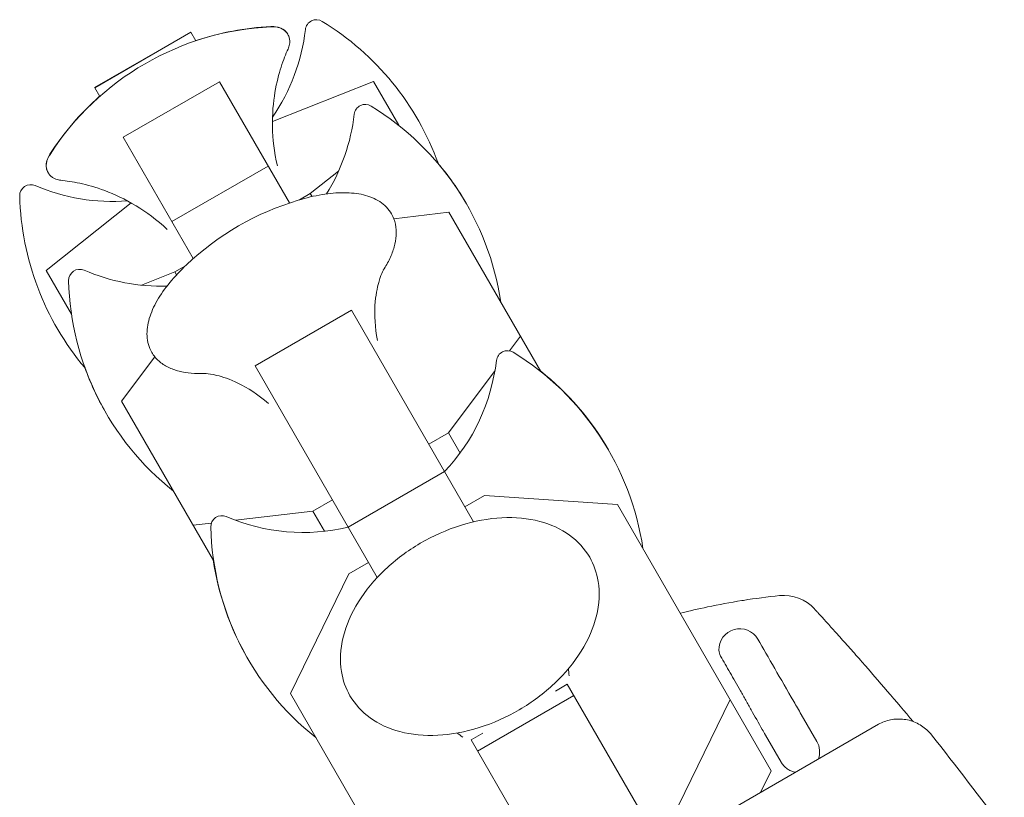
# Model space of a CAD drawing. Units: millimetres. Extents: x -4556 to 3904, y -3173 to 3942.
# Drawn here: x -1172 to -1101, y 1170 to 1226 of the extents above; entities that cross this region are included whole.
import ezdxf

# ---------------------------------------------------------------- set-up
doc = ezdxf.new("R2010")
doc.units = ezdxf.units.MM
doc.header["$LTSCALE"] = 20
doc.layers.add('2d', color=230, linetype='Continuous')

msp = doc.modelspace()

# ---------------------------------------------------------------- linework, layer by layer
at = {"layer": '2d', "lineweight": 0}
for p, q in [((-1166.962, 1221.158), (-1160.033, 1225.158)), ((-1166.958, 1221.151), (-1160.029, 1225.151)), ((-1160.033, 1225.158), (-1159.67, 1224.529)), ((-1164.899, 1217.585), (-1157.971, 1221.585)), ((-1157.971, 1221.585), (-1152.932, 1212.858)), ((-1146.896, 1221.603), (-1154.164, 1218.724)), ((-1146.896, 1221.603), (-1145.075, 1218.449)), ((-1166.598, 1220.529), (-1166.958, 1221.151)), ((-1145.151, 1218.509), (-1145.122, 1218.531)), ((-1159.861, 1208.858), (-1164.899, 1217.585)), ((-1161.394, 1211.515), (-1154.466, 1215.515)), ((-1151.435, 1213.531), (-1149.404, 1215.139)), ((-1152.206, 1213.086), (-1151.435, 1213.531)), ((-1151.435, 1213.531), (-1151.311, 1213.317)), ((-1164.324, 1212.857), (-1170.452, 1208.003)), ((-1141.466, 1212.198), (-1145.426, 1211.726)), ((-1141.466, 1212.198), (-1134.84, 1200.722)), ((-1170.452, 1208.003), (-1168.631, 1204.849)), ((-1163.6, 1206.943), (-1161.192, 1207.898)), ((-1161.192, 1207.898), (-1160.42, 1208.343)), ((-1161.192, 1207.898), (-1161.068, 1207.683)), ((-1155.405, 1201.142), (-1148.477, 1205.142)), ((-1148.477, 1205.142), (-1139.682, 1189.909)), ((-1168.678, 1204.931), (-1168.645, 1204.945)), ((-1137.09, 1202.213), (-1136.306, 1203.261)), ((-1162.633, 1201.792), (-1165.022, 1198.598)), ((-1146.611, 1185.909), (-1155.405, 1201.142)), ((-1141.498, 1196.319), (-1138.138, 1200.811)), ((-1165.022, 1198.598), (-1158.396, 1187.122)), ((-1142.912, 1195.503), (-1141.498, 1196.319)), ((-1141.498, 1196.319), (-1140.656, 1194.861)), ((-1148.703, 1189.533), (-1141.775, 1193.533)), ((-1138.894, 1191.809), (-1140.308, 1190.992)), ((-1129.313, 1191.149), (-1138.894, 1191.809)), ((-1151.255, 1190.686), (-1149.84, 1191.503)), ((-1129.313, 1191.149), (-1118.256, 1171.997)), ((-1156.824, 1190.023), (-1151.255, 1190.686)), ((-1151.255, 1190.686), (-1150.413, 1189.228)), ((-1159.862, 1189.661), (-1158.562, 1189.816)), ((-1147.236, 1186.992), (-1148.651, 1186.176)), ((-1148.651, 1186.176), (-1152.869, 1177.549)), ((-1133.788, 1177.725), (-1132.933, 1178.218)), ((-1132.933, 1178.218), (-1125.565, 1165.457)), ((-1152.869, 1177.549), (-1143.234, 1160.861)), ((-1139.392, 1173.407), (-1132.464, 1177.407)), ((-1125.432, 1168.494), (-1121.214, 1177.121)), ((-1116.095, 1176.054), (-1114.969, 1174.104)), ((-1110.528, 1175.341), (-1126.086, 1166.359)), ((-1139.861, 1174.218), (-1139.006, 1174.712)), ((-1132.494, 1161.457), (-1139.861, 1174.218)), ((-1117.544, 1172.618), (-1118.67, 1174.568)), ((-1118.256, 1171.997), (-1119.017, 1170.44))]:
    msp.add_line(p, q, dxfattribs=at)
for centre, radius, start, end in [((-1150.995, 1225.248), 0.8, 58.50611, 173.3391), ((-1161.026, 1208.876), 20, 19.86813, 58.5061), ((-1153.336, 1205.558), 20, 92.68169, 147.31831), ((-1153.344, 1205.572), 20, 92.6706, 108.46304), ((-1165.695, 1226.965), 14, 325.50043, 353.3391), ((-1153.344, 1205.572), 20, 131.53696, 147.3294), ((-1147.477, 1219.154), 0.8, 58.50611, 173.3391), ((-1162.177, 1220.871), 14, 328.25803, 353.3391), ((-1157.507, 1202.782), 20, 8.43481, 58.5061), ((-1157.523, 1202.81), 20, 29.95453, 40.08567), ((-1171.559, 1213.376), 0.8, 66.6609, 181.49389), ((-1165.695, 1226.965), 14, 246.6609, 274.49957), ((-1152.365, 1213.876), 20, 181.49389, 220.13187), ((-1146.598, 1193.888), 20, 106.58595, 133.41405), ((-1168.041, 1207.282), 0.8, 66.6609, 181.49389), ((-1162.177, 1220.871), 14, 246.6609, 271.74197), ((-1148.847, 1207.782), 20, 181.49389, 231.56519), ((-1137.242, 1201.427), 0.8, 58.50611, 173.3391), ((-1151.943, 1203.144), 14, 316.60155, 353.3391), ((-1147.273, 1185.056), 20, 8.43481, 58.5061), ((-1148.863, 1207.81), 20, 199.91432, 210.04547), ((-1147.303, 1185.108), 20, 29.91299, 51.56517), ((-1157.806, 1189.555), 0.8, 66.6609, 181.49389), ((-1151.943, 1203.144), 14, 246.6609, 283.39845), ((-1138.612, 1190.056), 20, 181.49389, 231.56519), ((-1138.643, 1190.108), 20, 188.43481, 210.08701), ((-1117.347, 1181.613), 3, 42.44751, 95.84851), ((-1120.518, 1180.716), 1.5, 30, 181.89092), ((-1116.268, 1173.354), 1.5, 339.97784, 30)]:
    msp.add_arc(centre, radius, start, end, dxfattribs=at)
for points, knots in [([(-1154.276, 1225.55), (-1154.201, 1225.553), (-1154.127, 1225.554), (-1153.975, 1225.546), (-1153.898, 1225.537), (-1153.738, 1225.505), (-1153.653, 1225.482), (-1153.477, 1225.408), (-1153.385, 1225.356), (-1153.207, 1225.211), (-1153.123, 1225.116), (-1153.061, 1225.007)], [1.2941474, 1.2941474, 1.2941474, 1.2941474, 1.3494772, 1.3494772, 1.404807, 1.404807, 1.4601368, 1.4601368, 1.5154665, 1.5154665, 1.5707963, 1.5707963, 1.5707963, 1.5707963]), ([(-1153.052, 1224.992), (-1153.115, 1225.101), (-1153.199, 1225.196), (-1153.377, 1225.342), (-1153.47, 1225.393), (-1153.646, 1225.468), (-1153.731, 1225.491), (-1153.892, 1225.523), (-1153.97, 1225.532), (-1154.122, 1225.54), (-1154.197, 1225.54), (-1154.272, 1225.536)], [1.5707963, 1.5707963, 1.5707963, 1.5707963, 1.6263892, 1.6263892, 1.6819821, 1.6819821, 1.737575, 1.737575, 1.7931678, 1.7931678, 1.8487607, 1.8487607, 1.8487607, 1.8487607]), ([(-1153.041, 1223.937), (-1153.017, 1223.989), (-1152.996, 1224.042), (-1152.959, 1224.158), (-1152.943, 1224.219), (-1152.921, 1224.352), (-1152.915, 1224.424), (-1152.918, 1224.578), (-1152.928, 1224.66), (-1152.972, 1224.828), (-1153.006, 1224.913), (-1153.052, 1224.992)], [1.3692176, 1.3692176, 1.3692176, 1.3692176, 1.4095334, 1.4095334, 1.4498491, 1.4498491, 1.4901648, 1.4901648, 1.5304806, 1.5304806, 1.5707963, 1.5707963, 1.5707963, 1.5707963]), ([(-1153.807, 1215.531), (-1154.039, 1216.523), (-1154.142, 1217.467), (-1154.182, 1219.264), (-1154.102, 1220.096), (-1153.862, 1221.526), (-1153.703, 1222.127), (-1153.373, 1223.152), (-1153.203, 1223.577), (-1153.041, 1223.937)], [4.7568341, 4.7568341, 4.7568341, 4.7568341, 4.7930205, 4.7930205, 4.8333362, 4.8333362, 4.8736519, 4.8736519, 4.9139677, 4.9139677, 4.9139677, 4.9139677]), ([(-1170.317, 1215.044), (-1170.38, 1215.152), (-1170.42, 1215.272), (-1170.458, 1215.499), (-1170.456, 1215.605), (-1170.432, 1215.795), (-1170.41, 1215.879), (-1170.358, 1216.034), (-1170.326, 1216.105), (-1170.258, 1216.241), (-1170.22, 1216.305), (-1170.18, 1216.368)], [4.712389, 4.712389, 4.712389, 4.712389, 4.7677188, 4.7677188, 4.8230485, 4.8230485, 4.8783783, 4.8783783, 4.9337081, 4.9337081, 4.9890379, 4.9890379, 4.9890379, 4.9890379]), ([(-1170.17, 1216.358), (-1170.211, 1216.294), (-1170.248, 1216.23), (-1170.317, 1216.094), (-1170.349, 1216.022), (-1170.402, 1215.866), (-1170.424, 1215.782), (-1170.448, 1215.591), (-1170.449, 1215.485), (-1170.412, 1215.258), (-1170.372, 1215.138), (-1170.309, 1215.029)], [4.4344246, 4.4344246, 4.4344246, 4.4344246, 4.4900175, 4.4900175, 4.5456103, 4.5456103, 4.6012032, 4.6012032, 4.6567961, 4.6567961, 4.712389, 4.712389, 4.712389, 4.712389]), ([(-1170.309, 1215.029), (-1170.263, 1214.95), (-1170.207, 1214.878), (-1170.083, 1214.756), (-1170.017, 1214.706), (-1169.885, 1214.626), (-1169.82, 1214.595), (-1169.693, 1214.548), (-1169.632, 1214.531), (-1169.514, 1214.506), (-1169.457, 1214.497), (-1169.401, 1214.492)], [4.712389, 4.712389, 4.712389, 4.712389, 4.7527047, 4.7527047, 4.7930205, 4.7930205, 4.8333362, 4.8333362, 4.8736519, 4.8736519, 4.9139677, 4.9139677, 4.9139677, 4.9139677]), ([(-1169.401, 1214.492), (-1169.008, 1214.452), (-1168.555, 1214.387), (-1167.503, 1214.16), (-1166.902, 1213.998), (-1165.543, 1213.49), (-1164.783, 1213.143), (-1163.247, 1212.21), (-1162.48, 1211.649), (-1161.738, 1210.952)], [1.3692176, 1.3692176, 1.3692176, 1.3692176, 1.4095334, 1.4095334, 1.4498491, 1.4498491, 1.4901648, 1.4901648, 1.5263513, 1.5263513, 1.5263513, 1.5263513]), ([(-1145.591, 1212.07), (-1145.797, 1212.426), (-1146.091, 1212.726), (-1146.786, 1213.182), (-1147.184, 1213.341), (-1148.048, 1213.547), (-1148.516, 1213.595), (-1149.512, 1213.596), (-1150.041, 1213.548), (-1151.145, 1213.366), (-1151.719, 1213.231), (-1152.308, 1213.056)], [1.570796, 1.570796, 1.570796, 1.570796, 1.783434, 1.783434, 1.996072, 1.996072, 2.20871, 2.20871, 2.421348, 2.421348, 2.633986, 2.633986, 2.633986, 2.633986]), ([(-1146.18, 1208.017), (-1146, 1208.298), (-1145.843, 1208.579), (-1145.58, 1209.138), (-1145.474, 1209.416), (-1145.318, 1209.969), (-1145.268, 1210.245), (-1145.234, 1210.791), (-1145.251, 1211.062), (-1145.362, 1211.586), (-1145.458, 1211.839), (-1145.591, 1212.07)], [0.8793492, 0.8793492, 0.8793492, 0.8793492, 1.0176386, 1.0176386, 1.155928, 1.155928, 1.2942175, 1.2942175, 1.4325069, 1.4325069, 1.5707963, 1.5707963, 1.5707963, 1.5707963]), ([(-1160.344, 1208.416), (-1160.79, 1207.994), (-1161.194, 1207.564), (-1161.904, 1206.699), (-1162.209, 1206.265), (-1162.707, 1205.402), (-1162.899, 1204.973), (-1163.153, 1204.121), (-1163.214, 1203.697), (-1163.166, 1202.868), (-1163.054, 1202.462), (-1162.848, 1202.107)], [3.6492, 3.6492, 3.6492, 3.6492, 3.861838, 3.861838, 4.074475, 4.074475, 4.287113, 4.287113, 4.499751, 4.499751, 4.712389, 4.712389, 4.712389, 4.712389]), ([(-1146.595, 1202.957), (-1146.792, 1203.921), (-1146.824, 1204.789), (-1146.737, 1206.207), (-1146.619, 1206.754), (-1146.398, 1207.539), (-1146.293, 1207.78), (-1146.198, 1207.982), (-1146.176, 1208.022), (-1146.168, 1208.035)], [4.8543684, 4.8543684, 4.8543684, 4.8543684, 4.9889678, 4.9889678, 5.1272573, 5.1272573, 5.2655467, 5.2655467, 5.3394756, 5.3394756, 5.3394756, 5.3394756]), ([(-1162.848, 1202.107), (-1162.715, 1201.875), (-1162.543, 1201.666), (-1162.145, 1201.308), (-1161.919, 1201.158), (-1161.429, 1200.914), (-1161.166, 1200.819), (-1160.608, 1200.678), (-1160.314, 1200.631), (-1159.699, 1200.579), (-1159.377, 1200.575), (-1159.044, 1200.59)], [4.712389, 4.712389, 4.712389, 4.712389, 4.8506784, 4.8506784, 4.9889678, 4.9889678, 5.1272573, 5.1272573, 5.2655467, 5.2655467, 5.4038362, 5.4038362, 5.4038362, 5.4038362]), ([(-1159.066, 1200.589), (-1159.05, 1200.589), (-1159.005, 1200.588), (-1158.786, 1200.57), (-1158.536, 1200.541), (-1157.771, 1200.351), (-1157.246, 1200.186), (-1155.969, 1199.56), (-1155.214, 1199.092), (-1154.456, 1198.421), (-1154.455, 1198.42), (-1154.454, 1198.42)], [0.9437097, 0.9437097, 0.9437097, 0.9437097, 1.0176386, 1.0176386, 1.1520728, 1.1520728, 1.2903622, 1.2903622, 1.4286517, 1.4286517, 1.4288169, 1.4288169, 1.4288169, 1.4288169]), ([(-1131.324, 1187.359), (-1131.683, 1187.981), (-1132.179, 1188.522), (-1133.398, 1189.403), (-1134.127, 1189.735), (-1135.768, 1190.165), (-1136.688, 1190.249), (-1138.615, 1190.152), (-1139.623, 1189.965), (-1141.613, 1189.341), (-1142.595, 1188.904), (-1144.437, 1187.825), (-1145.296, 1187.184), (-1146.808, 1185.755), (-1147.461, 1184.968), (-1148.488, 1183.322), (-1148.863, 1182.462), (-1149.277, 1180.763), (-1149.323, 1179.923), (-1149.094, 1178.513), (-1148.887, 1177.926), (-1148.581, 1177.395)], [0.370631, 0.370631, 0.370631, 0.370631, 0.663481, 0.663481, 0.968144, 0.968144, 1.290941, 1.290941, 1.620752, 1.620752, 1.950956, 1.950956, 2.280841, 2.280841, 2.611071, 2.611071, 2.940741, 2.940741, 3.2624, 3.2624, 3.512223, 3.512223, 3.512223, 3.512223]), ([(-1148.581, 1177.395), (-1148.222, 1176.774), (-1147.726, 1176.232), (-1146.508, 1175.351), (-1145.778, 1175.019), (-1144.137, 1174.589), (-1143.217, 1174.505), (-1141.291, 1174.602), (-1140.283, 1174.789), (-1138.293, 1175.413), (-1137.31, 1175.85), (-1135.469, 1176.929), (-1134.609, 1177.571), (-1133.097, 1178.999), (-1132.444, 1179.786), (-1131.417, 1181.433), (-1131.042, 1182.293), (-1130.629, 1183.991), (-1130.582, 1184.831), (-1130.812, 1186.241), (-1131.018, 1186.828), (-1131.324, 1187.359)], [3.512223, 3.512223, 3.512223, 3.512223, 3.805073, 3.805073, 4.109737, 4.109737, 4.432533, 4.432533, 4.762345, 4.762345, 5.092549, 5.092549, 5.422434, 5.422434, 5.752664, 5.752664, 6.082333, 6.082333, 6.403993, 6.403993, 6.653816, 6.653816, 6.653816, 6.653816]), ([(-1120.362, 1184.242), (-1120.327, 1184.248), (-1120.292, 1184.254), (-1119.391, 1184.395), (-1118.524, 1184.507), (-1117.655, 1184.597)], [0.041287354, 0.041287354, 0.041287354, 0.041287354, 0.041395212, 0.041395212, 0.044051988, 0.044051988, 0.044051988, 0.044051988]), ([(-1124.799, 1183.33), (-1124.152, 1183.494), (-1123.502, 1183.645), (-1122.022, 1183.957), (-1121.192, 1184.111), (-1120.362, 1184.242)], [0.036712972, 0.036712972, 0.036712972, 0.036712972, 0.038738436, 0.038738436, 0.041287354, 0.041287354, 0.041287354, 0.041287354]), ([(-1115.133, 1183.637), (-1115.133, 1183.637), (-1115.095, 1183.595), (-1114.978, 1183.467), (-1114.929, 1183.414), (-1114.812, 1183.285), (-1114.745, 1183.212), (-1114.593, 1183.045), (-1114.509, 1182.953), (-1114.325, 1182.749), (-1114.223, 1182.637), (-1113.904, 1182.283), (-1113.666, 1182.02), (-1113.149, 1181.443), (-1112.875, 1181.135), (-1112.307, 1180.495), (-1112.009, 1180.157), (-1111.113, 1179.136), (-1110.507, 1178.439), (-1109.897, 1177.728)], [0, 0, 0, 0, 0.00139539, 0.00139539, 0.00209308, 0.00209308, 0.00279078, 0.00279078, 0.00348847, 0.00348847, 0.00418616, 0.00418616, 0.00558155, 0.00558155, 0.00697694, 0.00697694, 0.00837233, 0.00837233, 0.0111631, 0.0111631, 0.0111631, 0.0111631]), ([(-1119.219, 1181.466), (-1118.851, 1180.829), (-1118.438, 1180.112), (-1117.566, 1178.602), (-1117.099, 1177.793), (-1116.452, 1176.673), (-1116.273, 1176.363), (-1116.095, 1176.054)], [0, 0, 0, 0, 2.791549, 2.791549, 5.61809, 5.61809, 6.689539, 6.689539, 6.689539, 6.689539]), ([(-1118.897, 1174.965), (-1119.166, 1175.44), (-1119.432, 1175.91), (-1119.827, 1176.607), (-1119.958, 1176.838), (-1120.218, 1177.297), (-1120.348, 1177.526), (-1120.731, 1178.202), (-1120.977, 1178.636), (-1121.451, 1179.471), (-1121.68, 1179.874), (-1121.896, 1180.254)], [0, 0, 0, 0, 0.001621402, 0.001621402, 0.002432103, 0.002432103, 0.003242804, 0.003242804, 0.004864206, 0.004864206, 0.006485607, 0.006485607, 0.006485607, 0.006485607]), ([(-1110.529, 1175.34), (-1110.259, 1175.491), (-1109.962, 1175.6), (-1109.341, 1175.725), (-1109.007, 1175.737), (-1108.362, 1175.653), (-1108.043, 1175.557), (-1107.459, 1175.272), (-1107.187, 1175.078), (-1106.87, 1174.764), (-1106.79, 1174.674), (-1106.715, 1174.579)], [0.045957, 0.045957, 0.045957, 0.045957, 0.972293, 0.972293, 1.947557, 1.947557, 2.922714, 2.922714, 3.897871, 3.897871, 4.260284, 4.260284, 4.260284, 4.260284]), ([(-1106.715, 1174.579), (-1106.715, 1174.579), (-1106.715, 1174.579), (-1106.715, 1174.579), (-1106.715, 1174.579), (-1106.715, 1174.579)], [0.00269732616, 0.00269732616, 0.00269732616, 0.00269732616, 0.00269790857, 0.00269790857, 0.00270888133, 0.00270888133, 0.00270888133, 0.00270888133]), ([(-1117.544, 1172.618), (-1117.494, 1172.532), (-1117.437, 1172.452), (-1117.309, 1172.305), (-1117.237, 1172.237), (-1117.082, 1172.117), (-1117, 1172.065), (-1116.825, 1171.977), (-1116.733, 1171.941), (-1116.598, 1171.904), (-1116.555, 1171.894), (-1116.513, 1171.886)], [0, 0, 0, 0, 0.000293107, 0.000293107, 0.000586214, 0.000586214, 0.000879321, 0.000879321, 0.001172427, 0.001172427, 0.001303313, 0.001303313, 0.001303313, 0.001303313])]:
    msp.add_open_spline(points, degree=3, knots=knots, dxfattribs=at)
for points in [[(-1153.061, 1225.007), (-1153.059, 1225.004), (-1153.058, 1225.002), (-1153.056, 1225)], [(-1170.313, 1215.036), (-1170.315, 1215.039), (-1170.316, 1215.041), (-1170.317, 1215.044)], [(-1122.017, 1180.666), (-1122.013, 1180.528), (-1121.972, 1180.387), (-1121.896, 1180.254)], [(-1132.802, 1178.816), (-1132.829, 1179.02), (-1132.838, 1179.204), (-1132.838, 1179.361)], [(-1109.897, 1177.728), (-1109.273, 1177.001), (-1108.653, 1176.27), (-1108.038, 1175.537)], [(-1140.898, 1174.708), (-1140.762, 1174.629), (-1140.608, 1174.529), (-1140.444, 1174.404)], [(-1118.67, 1174.568), (-1118.746, 1174.7), (-1118.822, 1174.832), (-1118.897, 1174.965)], [(-1106.715, 1174.579), (-1104.935, 1172.325), (-1103.187, 1170.046), (-1101.473, 1167.742)]]:
    msp.add_open_spline(points, degree=3, dxfattribs=at)

doc.saveas('drawing.dxf')
